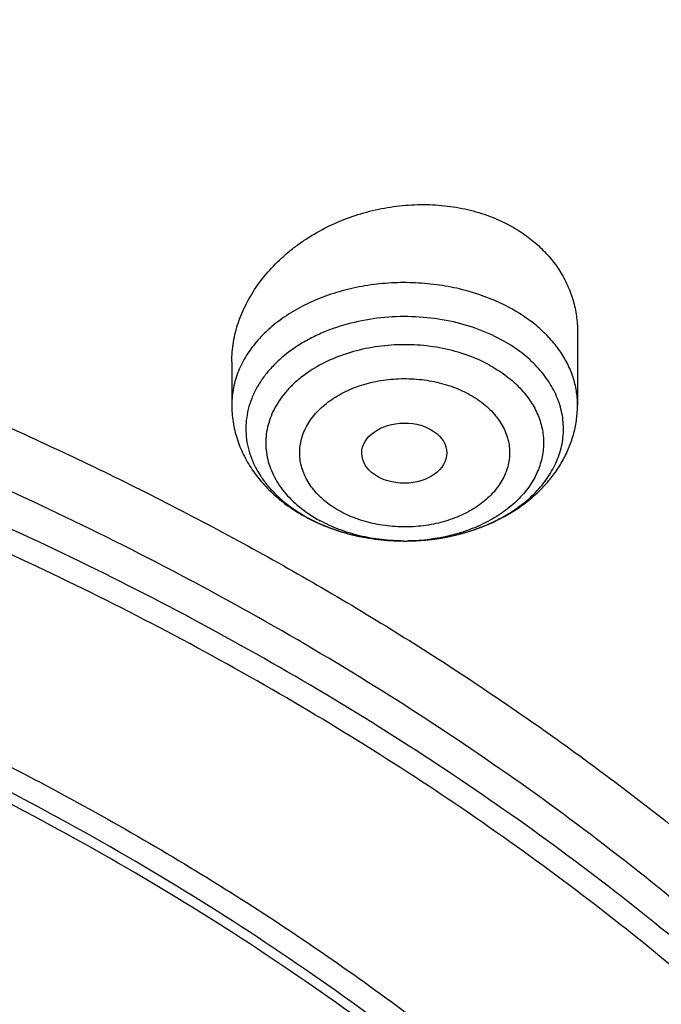
# Model space of a CAD drawing. Units: inches. Extents: x 7.1 to 14.8, y -2.5 to 21.1.
# Drawn here: x 11.6 to 11.9, y 16.5 to 16.9 of the extents above; entities that cross this region are included whole.
import ezdxf

# ---------------------------------------------------------------- set-up
doc = ezdxf.new("R2010")
doc.units = ezdxf.units.IN
doc.header["$LTSCALE"] = 1.21
doc.header["$MEASUREMENT"] = 0
doc.layers.get('0').update_dxf_attribs({"linetype": 'CONTINUOUS'})

msp = doc.modelspace()

# ---------------------------------------------------------------- linework, layer by layer
at = {"color": 7, "linetype": 'CONTINUOUS'}
for p, q in [((11.8605848152, 16.8140464589), (11.8605848152, 16.7841840189)), ((11.7188525318, 16.8018232724), (11.7188525318, 16.7841840189))]:
    msp.add_line(p, q, dxfattribs=at)
at = {"color": 9, "linetype": 'CONTINUOUS'}
msp.add_line((11.7892912839, 16.728309467), (11.7894235781, 16.7283089479), dxfattribs=at)
for centre, radius, start, end in [((11.7797167379, 16.7829057226), 0.0524223575, 234.4302299485, 235.5734588143), ((11.7820373404, 16.7967079465), 0.0669956875, 240.6823763792, 241.5179048135), ((11.7815516319, 16.7856255951), 0.0557032101, 235.5983118435, 241.5930638066), ((11.7897199901, 16.8087832833), 0.0804747922, 269.7899260247, 271.1527296192)]:
    msp.add_arc(centre, radius, start, end, dxfattribs=at)
at = {"color": 7, "linetype": 'CONTINUOUS'}
msp.add_arc((11.7840642336, 16.8024764028), 0.0731619823, 241.5172357832, 242.2741673049, dxfattribs=at)
msp.add_ellipse((11.789571268, 16.7643631425), major_axis=(0.0174313966, 9.33501e-05), ratio=0.7078072849, dxfattribs=at)
for points, knots in [([(12.0029295006, 17.490171631), (11.9224069619, 17.5230448197), (11.7981537708, 17.5663039457), (11.6281025975, 17.6118836183), (11.4969696013, 17.6403629438), (11.3635913954, 17.6628065179), (11.2284957037, 17.6791311071), (11.0922287644, 17.6892733611), (10.9553388978, 17.6931944611), (10.8183779458, 17.690879244), (10.681897849, 17.6823365991), (10.5464485072, 17.6675994144), (10.4125753154, 17.6467243463), (10.2808168567, 17.6197913576), (10.1517026661, 17.5869031943), (10.0257510931, 17.5481846789), (9.9034673008, 17.5037820038), (9.7853414838, 17.4538617084), (9.6718473433, 17.3986096952), (9.5634407799, 17.3382302251), (9.4605588963, 17.2729450044), (9.3636192531, 17.2029925007), (9.273019463, 17.1286272182), (9.1891372706, 17.0501201147), (9.1123294585, 16.9677571913), (9.0429353077, 16.8818472948), (8.9913111602, 16.8072251718), (8.9541044891, 16.7461173077), (8.9283596956, 16.6998164477), (8.9046866055, 16.6528937966), (8.88311462, 16.6053971891), (8.8636723874, 16.5573766725), (8.8463856188, 16.5088838496), (8.8312780633, 16.4599717663), (8.818371115, 16.4106949015), (8.8076828289, 16.361109369), (8.7992290714, 16.3112717231), (8.7930224093, 16.2612417335), (8.7903867221, 16.2277741376), (8.7894471349, 16.2110373593)], [0, 0, 0, 0, 0.0660674132, 0.0997187222, 0.1337021602, 0.1679581006, 0.2024235445, 0.237033015, 0.2717193413, 0.3064144576, 0.3410501953, 0.3755590761, 0.4098751119, 0.4439345969, 0.4776769138, 0.5110453296, 0.5439878227, 0.5764578726, 0.6084152751, 0.6398269177, 0.6706675634, 0.7009205546, 0.7305784819, 0.7596437161, 0.7881288489, 0.8160569094, 0.8434614071, 0.856983173, 0.8703912958, 0.8836927487, 0.8968950529, 0.9100062606, 0.9230348933, 0.9359899307, 0.9488807456, 0.9617170149, 0.9745087723, 0.9872663885, 1, 1, 1, 1]), ([(12.0126609135, 17.4672993576), (11.972507525, 17.4836919098), (11.8907518832, 17.5146024274), (11.7651443099, 17.5549986379), (11.6361341362, 17.5896181568), (11.5042552273, 17.6183174603), (11.3700484308, 17.6409797061), (11.2340653013, 17.6575119475), (11.0968644511, 17.6678465361), (10.9590096055, 17.671941114), (10.8210671726, 17.6697789358), (10.6836039253, 17.6613688679), (10.5471846521, 17.6467453607), (10.4123698277, 17.6259682931), (10.2797133025, 17.5991227111), (10.1497600239, 17.5663184497), (10.0230437959, 17.5276896572), (9.9000850864, 17.4833942403), (9.7813889196, 17.4336131141), (9.6674428744, 17.3785494408), (9.5587150646, 17.3184276531), (9.455652637, 17.2534928252), (9.3586789064, 17.1840084349), (9.2681959762, 17.1102596621), (9.1981128783, 17.0451249917), (9.1457187104, 16.9911680943), (9.0963597085, 16.9366668309), (9.0392719657, 16.8664856728), (8.9881107583, 16.7930471775), (8.9513073788, 16.7330140195), (8.9258920658, 16.6876162748), (8.9025509725, 16.6416636975), (8.8813074763, 16.595203216), (8.8621843278, 16.5482826769), (8.8452010402, 16.5009506364), (8.8303756479, 16.453255881), (8.8177236112, 16.4052477117), (8.8072580306, 16.3569759164), (8.7989902549, 16.3084900324), (8.7929285121, 16.2598416908), (8.790360471, 16.2273053052), (8.7894471836, 16.2110373579)], [0, 0, 0, 0, 0.0329905339, 0.0664508234, 0.1003259991, 0.1345557328, 0.1690761533, 0.20382015, 0.2387182729, 0.2736994581, 0.3086917823, 0.3436232077, 0.3784223263, 0.4130191069, 0.4473456475, 0.4813369387, 0.5149316384, 0.5480728645, 0.580709, 0.6127945172, 0.644290818, 0.6751670857, 0.7054011415, 0.7349802895, 0.7639021285, 0.7781209111, 0.7921795679, 0.8198243478, 0.8468731515, 0.8601901152, 0.8733758986, 0.8864379869, 0.8993846161, 0.9122247057, 0.9249678607, 0.9376242995, 0.9502048161, 0.9627207197, 0.9751837557, 0.9876060477, 1, 1, 1, 1]), ([(9.3176935131, 16.7380155436), (9.3384929216, 16.763147893), (9.3824747027, 16.8124519108), (9.4542679198, 16.8823936442), (9.5323293208, 16.9488769864), (9.6163236892, 17.0116190156), (9.705896212, 17.070359331), (9.8006678898, 17.1248520347), (9.9002384784, 17.1748693465), (10.0041875983, 17.2202018299), (10.1120765478, 17.2606595449), (10.2234500533, 17.2960727971), (10.3378381411, 17.3262929373), (10.454758112, 17.3511930197), (10.5737165241, 17.3706683796), (10.6942113159, 17.3846371126), (10.8157338795, 17.3930404555), (10.937771258, 17.3958430739), (11.0598083012, 17.3930331799), (11.1813298644, 17.3846226052), (11.3018230008, 17.3706467287), (11.4207791097, 17.3511643327), (11.5376961322, 17.3262573238), (11.6520806314, 17.2960303775), (11.763449923, 17.2606104832), (11.8713340555, 17.2201463314), (11.9752777855, 17.1748076536), (12.0748424477, 17.1247844281), (12.16960768, 17.0702861086), (12.2591732754, 17.0115404871), (12.3431601327, 16.9487934423), (12.4212138125, 16.8823053989), (12.4929983242, 16.812359463), (12.5369741829, 16.7630531619), (12.5577702532, 16.7379199292)], [0, 0, 0, 0, 0.0271504254, 0.0549311165, 0.0833554559, 0.1124244203, 0.1421286804, 0.1724490136, 0.2033572229, 0.2348170268, 0.2667849051, 0.2992109795, 0.3320398644, 0.365211474, 0.398661868, 0.4323240039, 0.4661285656, 0.5000046918, 0.5338807704, 0.5676851923, 0.6013471002, 0.634797178, 0.6679683855, 0.700796788, 0.7332223042, 0.765189554, 0.7966486695, 0.8275561425, 0.8578756992, 0.8875791486, 0.916647295, 0.9450707502, 0.9728507795, 1, 1, 1, 1]), ([(12.7998970297, 16.0706433562), (12.7998969877, 16.0921934028), (12.7983968668, 16.135360165), (12.7916542895, 16.1999142992), (12.7804355979, 16.264155933), (12.7647690378, 16.3279244163), (12.7446939488, 16.3910658301), (12.7202604747, 16.4534267992), (12.6915293297, 16.5148566565), (12.6585715308, 16.5752072915), (12.621468129, 16.6343335872), (12.5803100219, 16.6920936323), (12.535197506, 16.7483491862), (12.4862407868, 16.8029652323), (12.4335565843, 16.8558128405), (12.3578843767, 16.9243180318), (12.2758074101, 16.9881404006), (12.1882420209, 17.0470439734), (12.1190037927, 17.0892440556), (12.0469275709, 17.1289883276), (11.9721835289, 17.166184096), (11.8949521651, 17.2007417105), (11.8154194099, 17.2325784297), (11.7337747084, 17.2616185089), (11.6218755808, 17.2966689611), (11.5070745261, 17.325640347), (11.3900889883, 17.348518109), (11.2709497364, 17.3674240695), (11.1200725743, 17.3832110899), (10.9376923409, 17.389530876), (10.7553121076, 17.3832110898), (10.6044349453, 17.367424069), (10.4852956941, 17.3485181085), (10.3683101568, 17.3256403464), (10.2535091026, 17.2966689606), (10.1416099749, 17.2616185082), (10.0599652738, 17.232578429), (9.9804325189, 17.2007417098), (9.9032011554, 17.1661840955), (9.8284571137, 17.1289883271), (9.7563808919, 17.0892440552), (9.687142664, 17.047043973), (9.5995772751, 16.9881404005), (9.5175003086, 16.9243180316), (9.4418281012, 16.8558128405), (9.3891438987, 16.8029652324), (9.3401871796, 16.7483491863), (9.2950746636, 16.6920936324), (9.2539165566, 16.6343335872), (9.2168131547, 16.5752072915), (9.1838553558, 16.5148566565), (9.1551242108, 16.4534267992), (9.1306907367, 16.3910658299), (9.1106156476, 16.3279244162), (9.0949490876, 16.2641559329), (9.083730396, 16.1999142991), (9.0769878187, 16.1353601648), (9.0754876977, 16.0921934027), (9.0754876558, 16.0706433562)], [0, 0, 0, 0, 0.01285397, 0.0257387931, 0.0386848129, 0.0517213523, 0.064876274, 0.0781755744, 0.0916430443, 0.1053000118, 0.1191651501, 0.1332543371, 0.1475806074, 0.1621541325, 0.1769822512, 0.1920695471, 0.2230179417, 0.2388842213, 0.2550026004, 0.2713656274, 0.2879638822, 0.3047861198, 0.3218194165, 0.3390493359, 0.3564600605, 0.3917486816, 0.4095953593, 0.4275487214, 0.4636872519, 0.5000000003, 0.5363127489, 0.5724512795, 0.5904046413, 0.6082513188, 0.6435399401, 0.6609506644, 0.678180584, 0.6952138805, 0.712036118, 0.7286343728, 0.7449973998, 0.7611157788, 0.7769820585, 0.8079304529, 0.8230177488, 0.8378458675, 0.8524193926, 0.8667456629, 0.8808348499, 0.8946999882, 0.9083569557, 0.9218244256, 0.9351237261, 0.9482786477, 0.9613151871, 0.9742612069, 0.9871460301, 1, 1, 1, 1]), ([(11.0934274968, 17.2988303152), (11.1482772784, 17.2954013268), (11.2302620661, 17.2875432971), (11.338569406, 17.2716046361), (11.4451396659, 17.2522018335), (11.5499355886, 17.2275036516), (11.6523740213, 17.1975190989), (11.7517771731, 17.1644888638), (11.84826333, 17.126438913), (11.9411996578, 17.0834049985), (12.0300250585, 17.037936272), (12.1148424246, 16.9878465451), (12.194952104, 16.9332366477), (12.2701791427, 16.8769184386), (12.3403697826, 16.8165068013), (12.404754843, 16.752238915), (12.4494406316, 16.7028875338), (12.4908111459, 16.6521068511), (12.5287765987, 16.6000061488), (12.5632523684, 16.5466995202), (12.5941618411, 16.4923033557), (12.6214358836, 16.4369367415), (12.6450132977, 16.3807211323), (12.6648410235, 16.3237801741), (12.6808742024, 16.2662393894), (12.6930763834, 16.2082259356), (12.701419659, 16.1498683004), (12.7058849274, 16.0912959922), (12.7064620228, 16.0326391552), (12.7031496331, 15.9740281752), (12.6959553436, 15.9155933004), (12.6848955573, 15.8574642683), (12.669995542, 15.7997699192), (12.6512892719, 15.742637832), (12.6288191475, 15.6861940418), (12.602635849, 15.6305627557), (12.5727981249, 15.5758661312), (12.5393727258, 15.5222239723), (12.5024342002, 15.4697535632), (12.462064447, 15.4185693578), (12.4183532319, 15.3687833448), (12.371395375, 15.3205026696), (12.3040586507, 15.2577763185), (12.2311022122, 15.1990387836), (12.1532855633, 15.1444977484), (12.0706970178, 15.0917964906), (11.9836009255, 15.0437099535), (11.8926843859, 15.0003236124), (11.7978261125, 14.9594905436), (11.6996256982, 14.9237055812), (11.5987058479, 14.89299764), (11.494965296, 14.8654245388), (11.3890789835, 14.8431758931), (11.2816240505, 14.8262586204), (11.1726753505, 14.8128551174), (11.0903383034, 14.8069047051), (11.0353161161, 14.8047535587)], [0, 0, 0, 0, 0.0364543613, 0.0545784216, 0.072606528, 0.1082961787, 0.1259282757, 0.143394903, 0.1777662006, 0.1946501574, 0.2113153178, 0.2439442455, 0.2599003646, 0.2756084394, 0.3062636045, 0.3212205347, 0.3359321748, 0.3504050216, 0.3646480496, 0.3786727369, 0.3924930628, 0.4061254641, 0.4195887487, 0.4329039534, 0.446094141, 0.4591841443, 0.4722002561, 0.4851698718, 0.4981210918, 0.5110822969, 0.5240817155, 0.5371469958, 0.5503047976, 0.5635804211, 0.5769974823, 0.5905776419, 0.6043403885, 0.6183028752, 0.6324798153, 0.6468834298, 0.6615234329, 0.6764070548, 0.6915390872, 0.7225475766, 0.7384304956, 0.7545584176, 0.7875167741, 0.8043369398, 0.8213680416, 0.8560063468, 0.873590994, 0.8913298464, 0.9271968008, 0.9452944047, 0.963474423, 1, 1, 1, 1]), ([(11.0931309619, 17.2949752862), (11.1439313241, 17.291791863), (11.2449779841, 17.2823271184), (11.3945899868, 17.2588172957), (11.5407505066, 17.2262072189), (11.6823459899, 17.1847436273), (11.8183070551, 17.1347395401), (11.9476041958, 17.0765718673), (12.0692591385, 17.0106788785), (12.1823499203, 16.9375564605), (12.2860207217, 16.8577518752), (12.3794780569, 16.77187081), (12.448795861, 16.6951718094), (12.4983004398, 16.6314339281), (12.5321848829, 16.5829062286), (12.5630390493, 16.533388312), (12.5908058846, 16.4829733203), (12.6154329148, 16.431757318), (12.6368739721, 16.3798373122), (12.6550887654, 16.3273118271), (12.6700433641, 16.274279478), (12.6817095126, 16.220843093), (12.6872934706, 16.184930163), (12.6895251004, 16.166960885)], [0, 0, 0, 0, 0.0724079264, 0.1442637938, 0.2153067731, 0.2852919235, 0.3539957127, 0.4212216188, 0.4868060495, 0.5506242779, 0.6125966445, 0.6726945736, 0.7309462824, 0.7594142806, 0.7874597956, 0.8151041746, 0.8423728564, 0.8692952845, 0.895904767, 0.922238257, 0.9483360477, 0.9742413867, 1, 1, 1, 1]), ([(12.410996241, 15.4298172194), (12.4271282463, 15.4482147874), (12.4504195819, 15.4764029136), (12.4795510064, 15.5151821502), (12.5069601367, 15.5541491647), (12.538480401, 15.6038214644), (12.5664306966, 15.6550426553), (12.5864123903, 15.6965890077), (12.6046853791, 15.7382001041), (12.6246009235, 15.7908815804), (12.6437439405, 15.8551262142), (12.6579990609, 15.9200124687), (12.6673226231, 15.9853508003), (12.6716866924, 16.0509520722), (12.6710779993, 16.1166254567), (12.6654984051, 16.1821799788), (12.6549647929, 16.247425124), (12.6395089399, 16.3121716736), (12.6191772451, 16.3762324098), (12.5940303832, 16.4394227551), (12.5641429117, 16.5015613176), (12.529602864, 16.5624703603), (12.4905113462, 16.6219762078), (12.4469821582, 16.6799096243), (12.3991414109, 16.7361061647), (12.3471271551, 16.7904065239), (12.291089006, 16.8426568915), (12.2311877596, 16.8927093115), (12.1675949593, 16.9404220571), (12.1004925422, 16.9856599652), (12.030072035, 17.0282949336), (11.9565353193, 17.0682057728), (11.8800892368, 17.1052804867), (11.7739196707, 17.1510738624), (11.6915693872, 17.1804027337), (11.6356580393, 17.1977926708)], [0, 0, 0, 0, 0.0313086806, 0.0467501346, 0.0620533613, 0.0922589053, 0.1219694858, 0.1366561002, 0.1512377169, 0.1801105938, 0.2086550277, 0.2369395625, 0.2650376487, 0.2930263514, 0.3209848942, 0.3489931011, 0.3771298086, 0.4054713263, 0.4340900157, 0.463053046, 0.492421366, 0.5222489112, 0.5525820464, 0.5834592292, 0.6149108712, 0.6469593642, 0.6796192414, 0.7128974418, 0.7467936508, 0.7813006962, 0.8164049779, 0.8520869206, 0.8883214359, 0.9250783884, 1, 1, 1, 1]), ([(10.9376923427, 16.9167805076), (10.9932514308, 16.9167804957), (11.0765203012, 16.9129708564), (11.1864835402, 16.9002566546), (11.2677906712, 16.8869827514), (11.3477092172, 16.8700120133), (11.4259079527, 16.8494149862), (11.5020576899, 16.8252778014), (11.5758392194, 16.7977011803), (11.6469429434, 16.7668001136), (11.7150704063, 16.7327034542), (11.7799360825, 16.695552784), (11.841265984, 16.655503879), (11.889482771, 16.6196522395), (11.926010141, 16.5896679211), (11.9607489724, 16.5592065261), (12.0015530081, 16.5196774962), (12.0463264241, 16.4698041951), (12.0864411377, 16.4179680593), (12.1217239788, 16.3643859738), (12.1520228167, 16.309281424), (12.1772053289, 16.2528857012), (12.1971603951, 16.1954368139), (12.2117989164, 16.1371788378), (12.2210548347, 16.0783608799), (12.2248860223, 16.0192357871), (12.2232749535, 15.9600585604), (12.2162290015, 15.9010845684), (12.2037803294, 15.8425677593), (12.18598528, 15.7847588769), (12.1629238516, 15.7279044302), (12.1346975896, 15.6722440801), (12.101432989, 15.6180155037), (12.0762664125, 15.5833448222), (12.0629300943, 15.5663242197)], [0, 0, 0, 0, 0.0752411808, 0.1126746661, 0.1498739275, 0.1867648922, 0.2232767861, 0.2593431232, 0.2949025589, 0.3298998129, 0.3642865966, 0.3980225625, 0.4310762634, 0.4634261132, 0.4793353434, 0.4950655179, 0.5259870037, 0.5562081648, 0.5857555501, 0.6146692834, 0.6430031815, 0.6708244651, 0.6982129736, 0.7252598119, 0.7520654067, 0.7787370081, 0.8053857461, 0.8321234191, 0.8590592358, 0.8862967376, 0.9139311013, 0.9420469604, 0.9707168107, 1, 1, 1, 1]), ([(10.9376923427, 15.0832729833), (10.9789553456, 15.0832729833), (11.0613118939, 15.0861265949), (11.1837403963, 15.0989372541), (11.3038235929, 15.1201537465), (11.4204018243, 15.1495733016), (11.514234599, 15.1808713607), (11.5865044816, 15.2098007398), (11.6558141874, 15.2408135851), (11.7222620528, 15.2755588206), (11.7852882654, 15.3139725628), (11.8301778403, 15.3441692258), (11.8729201863, 15.375887909), (11.9134135318, 15.4090536432), (11.9515599403, 15.4435869229), (11.9872674176, 15.4794052714), (12.0204495592, 15.5164230932), (12.0510258411, 15.5545519559), (12.0789219464, 15.5937006038), (12.1040698905, 15.6337752197), (12.1264080892, 15.6746796508), (12.1458815122, 15.7163155745), (12.1624419863, 15.7585826226), (12.1760484583, 15.8013785826), (12.1866669593, 15.8445997079), (12.1942707934, 15.8881409388), (12.1988407181, 15.9318961723), (12.2003653029, 15.9757585744), (12.1988407181, 16.0196209765), (12.1942707934, 16.06337621), (12.1866669593, 16.1069174408), (12.1760484583, 16.1501385662), (12.1624419863, 16.1929345261), (12.1458815122, 16.2352015743), (12.1264080892, 16.2768374979), (12.1040698905, 16.317741929), (12.0789219464, 16.357816545), (12.0510258411, 16.3969651928), (12.0204495592, 16.4350940555), (11.9872674176, 16.4721118773), (11.9515599403, 16.5079302259), (11.9134135318, 16.5424635056), (11.8729201863, 16.5756292397), (11.8301778403, 16.607347923), (11.7852882654, 16.6375445859), (11.7222620528, 16.6759583282), (11.6558141874, 16.7107035636), (11.5865044816, 16.7417164089), (11.514234599, 16.7706457881), (11.4204018243, 16.8019438472), (11.3038235929, 16.8313634022), (11.1837403963, 16.8525798946), (11.0613118939, 16.8653905538), (10.9789553456, 16.8682441655), (10.9376923427, 16.8682441655)], [0, 0, 0, 0, 0.0363136795, 0.0724528084, 0.1082478693, 0.143537239, 0.1781722867, 0.1952059425, 0.2120285359, 0.2449831762, 0.2611018902, 0.2769685038, 0.2925776944, 0.3079264094, 0.3230140224, 0.3378424552, 0.3524162889, 0.3667428597, 0.3808323401, 0.3946977682, 0.4083550276, 0.4218227829, 0.4351223608, 0.4482775588, 0.4613143733, 0.4742606648, 0.4871457603, 0.5, 0.5128542397, 0.5257393352, 0.5386856267, 0.5517224412, 0.5648776392, 0.5781772171, 0.5916449724, 0.6053022318, 0.6191676599, 0.6332571403, 0.6475837111, 0.6621575448, 0.6769859776, 0.6920735906, 0.7074223056, 0.7230314962, 0.7388981098, 0.7550168238, 0.7879714641, 0.8047940575, 0.8218277133, 0.856462761, 0.8917521307, 0.9275471916, 0.9636863205, 1, 1, 1, 1]), ([(11.7188525696, 16.8018232751), (11.7188525859, 16.8045311247), (11.719322747, 16.8100123711), (11.7213789862, 16.8180958046), (11.7247384865, 16.8259610228), (11.7293285923, 16.8334626218), (11.7350581104, 16.8404674673), (11.7406594797, 16.8457550595), (11.7455927539, 16.8496278572), (11.7508665239, 16.8532810023), (11.7579408861, 16.8573082036), (11.7670074197, 16.8611835066), (11.7765303342, 16.8640487417), (11.7863319549, 16.8658415737), (11.7962262869, 16.8665188133), (11.8060207306, 16.8660580426), (11.8155212662, 16.8644589265), (11.8245338104, 16.8617468394), (11.8301825962, 16.859187874), (11.8328592472, 16.857735571)], [0, 0, 0, 0, 0.0545624302, 0.1102429916, 0.1673962426, 0.2262423236, 0.2868654762, 0.349220736, 0.3810170138, 0.4131780809, 0.4784227508, 0.5446458833, 0.611447781, 0.6783875069, 0.7450056477, 0.8108507947, 0.8755102598, 0.9386387225, 1, 1, 1, 1]), ([(11.8328592472, 16.857735571), (11.8349871623, 16.8565810024), (11.8390633634, 16.8540580855), (11.8446024595, 16.8496150689), (11.849415199, 16.8446205943), (11.8534356625, 16.8391446228), (11.856611135, 16.8332631838), (11.8589017826, 16.8270580649), (11.8602814753, 16.8206169369), (11.8605848342, 16.8162367087), (11.8605847923, 16.8140464573)], [0, 0, 0, 0, 0.1336136254, 0.2638428057, 0.3909231622, 0.5153104715, 0.6376206803, 0.7586113211, 0.8791193059, 1, 1, 1, 1]), ([(10.9376923427, 16.7944979625), (10.9545046867, 16.7944979625), (10.979721516, 16.7941242585), (11.0133093199, 16.7928578373), (11.0468274616, 16.7910739947), (11.0885948383, 16.7878832495), (11.1384613637, 16.7825392963), (11.1879578498, 16.7756855213), (11.2369919128, 16.7673328408), (11.2854741258, 16.7574984849), (11.3490158117, 16.7424919406), (11.426553767, 16.72019199), (11.5163498354, 16.6877665616), (11.6018959035, 16.6500092545), (11.6825612391, 16.6071947951), (11.7577529465, 16.5596332341), (11.8269177663, 16.507666708), (11.8895408367, 16.4516746341), (11.9362436557, 16.4016112784), (11.9697877367, 16.359957442), (11.9928545225, 16.3282134478), (12.013971053, 16.2957954607), (12.0330982858, 16.2627623944), (12.0502002401, 16.2291754213), (12.0652449081, 16.1950966005), (12.0782036645, 16.1605889225), (12.089052016, 16.125716415), (12.0977694938, 16.0905439115), (12.1043392499, 16.0551368216), (12.1087487675, 16.0195611889), (12.110989778, 15.9838834433), (12.1110577514, 15.948170227), (12.1089525947, 15.9124883071), (12.1046785404, 15.876904333), (12.0982435602, 15.8414847639), (12.0896599885, 15.80629566), (12.0789443876, 15.7714024737), (12.0661169365, 15.7368700954), (12.0512019682, 15.7027625984), (12.0342277825, 15.6691429796), (12.015226337, 15.6360736261), (11.9942326083, 15.6036148349), (11.9634170781, 15.5609242374), (11.9199904864, 15.5093956347), (11.8610339977, 15.4514254335), (11.7952823162, 15.3972697568), (11.7232265323, 15.3473237281), (11.6453978758, 15.3019462685), (11.5623680222, 15.2614656634), (11.4747522985, 15.2261764859), (11.4142321812, 15.2064516964), (11.3833963098, 15.1974971073)], [0, 0, 0, 0, 0.0185617803, 0.0278383377, 0.0371081099, 0.0556187482, 0.0740784246, 0.0924703708, 0.1107781518, 0.1289858474, 0.1470779927, 0.1828518838, 0.2179934069, 0.2524046884, 0.2860037741, 0.318727523, 0.3505344976, 0.3814078898, 0.4113581311, 0.4260027211, 0.4404340976, 0.4546621218, 0.4686985975, 0.482557267, 0.4962537593, 0.5098054703, 0.5232314455, 0.5365522173, 0.549789586, 0.5629663941, 0.5761062456, 0.5892332145, 0.6023715503, 0.6155453483, 0.6287782507, 0.6420931533, 0.6555119307, 0.669055203, 0.6827421104, 0.6965901571, 0.7106150889, 0.7248307644, 0.7392491101, 0.7687232084, 0.799103012, 0.8304144234, 0.8626547728, 0.8957953582, 0.9297842155, 0.9645490239, 1, 1, 1, 1]), ([(12.0991096656, 15.9649100245), (12.0991096656, 15.9817122994), (12.0976452373, 16.0153979003), (12.0910683247, 16.0656860131), (12.080136366, 16.1155907847), (12.0648932842, 16.1649164298), (12.0453997877, 16.2134767042), (12.0217327783, 16.2610875926), (11.9939847048, 16.3075700918), (11.9622629819, 16.3527501031), (11.9266894402, 16.3964590384), (11.8873998041, 16.4385341684), (11.8445432246, 16.4788190806), (11.7982817466, 16.5171640975), (11.7487898174, 16.5534267522), (11.696253691, 16.5874722557), (11.640870822, 16.6191739756), (11.5828491971, 16.6484139001), (11.5224065917, 16.6750830942), (11.4597698244, 16.6990821146), (11.3951739078, 16.7203214122), (11.3288612056, 16.7387216775), (11.2610805313, 16.7542141593), (11.1920862151, 16.7667409503), (11.1221371638, 16.7762551955), (11.0514958841, 16.7827213141), (10.9804274702, 16.7861150974), (10.9091987204, 16.7864238716), (10.8380767057, 16.7836464064), (10.7673293271, 16.7777933378), (10.6972184542, 16.7688857348), (10.6053682825, 16.7530557867), (10.5375804231, 16.7366302915), (10.4932371752, 16.7236424549)], [0, 0, 0, 0, 0.024970175, 0.0500337991, 0.0752819079, 0.1008008019, 0.1266701011, 0.1529610771, 0.1797354586, 0.2070446456, 0.2349292658, 0.2634191147, 0.2925333196, 0.3222806982, 0.3526603152, 0.3836620511, 0.4152673054, 0.4474497094, 0.4801757993, 0.5134058047, 0.5470942899, 0.5811908985, 0.6156410332, 0.6503864944, 0.6853661913, 0.7205167417, 0.7557731316, 0.7910693557, 0.82633902, 0.8615159657, 0.8965350076, 0.9313321885, 1, 1, 1, 1]), ([(12.0991096656, 15.9601188376), (12.0991096656, 15.9769211125), (12.0976452373, 16.0106067134), (12.0910683247, 16.0608948262), (12.080136366, 16.1107995978), (12.0648932842, 16.1601252429), (12.0453997877, 16.2086855173), (12.0217327783, 16.2562964058), (11.9939847047, 16.3027789049), (11.9622629819, 16.3479589162), (11.9266894401, 16.3916678515), (11.8873998041, 16.4337429815), (11.8445432245, 16.4740278938), (11.7982817466, 16.5123729106), (11.7487898173, 16.5486355654), (11.696253691, 16.5826810688), (11.6408708219, 16.6143827887), (11.5828491971, 16.6436227132), (11.5224065917, 16.6702919073), (11.4597698243, 16.6942909278), (11.3951739078, 16.7155302253), (11.3288612055, 16.7339304906), (11.2610805313, 16.7494229725), (11.1920862148, 16.7619497632), (11.1221371645, 16.7714640092), (11.0514958813, 16.7779301256), (10.98042748, 16.7813239157), (10.9091986835, 16.7816326687), (10.8380768426, 16.778855268), (10.7673288164, 16.7730020051), (10.6972203554, 16.7640949862), (10.6280137894, 16.7521673207), (10.5599717184, 16.7372629083), (10.5153037934, 16.7253176425), (10.4932371752, 16.7188544797)], [0, 0, 0, 0, 0.0249697352, 0.0500329178, 0.0752805819, 0.1007990264, 0.12666787, 0.1529583829, 0.1797322928, 0.2070409988, 0.2349251278, 0.2634144749, 0.292528167, 0.3222750217, 0.3526541035, 0.3836552934, 0.4152599911, 0.4474418282, 0.4801673416, 0.5133967617, 0.5470846535, 0.5811806616, 0.6156301895, 0.6503750387, 0.6853541195, 0.7205040507, 0.7557598197, 0.7910554221, 0.826324465, 0.861500792, 0.8965192133, 0.9313157936, 0.9658293029, 1, 1, 1, 1]), ([(11.7188525318, 16.7841840189), (11.7188525318, 16.7818381375), (11.719219732, 16.7771331285), (11.7208515482, 16.7702386436), (11.7235097716, 16.7636348173), (11.7271143541, 16.7574362859), (11.7315734128, 16.7517262281), (11.736792799, 16.7465631994), (11.7426803218, 16.7419886228), (11.7469564412, 16.7393729448), (11.749173696, 16.738169902)], [0, 0, 0, 0, 0.1216494033, 0.2435664856, 0.3660456305, 0.489451645, 0.6141868604, 0.7406507011, 0.8691863717, 1, 1, 1, 1]), ([(11.7894234754, 16.728308952), (11.7939111891, 16.7282945327), (11.8028470294, 16.7289176067), (11.815832428, 16.7317953212), (11.8279568138, 16.736561751), (11.8370739085, 16.7420938308), (11.8434916554, 16.7473795555), (11.8477974453, 16.7517224891), (11.8515738222, 16.7564456069), (11.8547667117, 16.7615163915), (11.8573223156, 16.766890247), (11.8591901777, 16.7725095302), (11.860329505, 16.77830107), (11.8605848152, 16.782225523), (11.8605848152, 16.7841840189)], [0, 0, 0, 0, 0.134283102, 0.2668992564, 0.3965075006, 0.5224308231, 0.5840901162, 0.6449376289, 0.7050879724, 0.764677244, 0.8238421383, 0.8827132089, 0.941397432, 1, 1, 1, 1]), ([(11.7500262657, 16.73771459), (11.7529587969, 16.7361732444), (11.7590980713, 16.733456443), (11.7671638192, 16.7310294327), (11.7738353674, 16.7296468173), (11.7806520821, 16.7286412306), (11.7858343426, 16.7283255487), (11.7892911757, 16.7283094722)], [0, 0, 0, 0, 0.2439633658, 0.4927885666, 0.618747267, 0.7454366639, 1, 1, 1, 1])]:
    msp.add_open_spline(points, degree=3, knots=knots, dxfattribs=at)
at = {"color": 9, "linetype": 'CONTINUOUS'}
for points, knots in [([(9.1839909001, 16.7890977819), (9.2006983027, 16.8095600876), (9.2355676181, 16.8499055583), (9.2915188014, 16.9080271918), (9.3514339505, 16.9641356004), (9.4371098096, 17.0366740031), (9.5295121983, 17.1039678402), (9.6276590117, 17.1657935153), (9.7050298846, 17.2099154808), (9.7853620104, 17.2512974375), (9.8684656209, 17.2898427451), (9.9541400679, 17.3254585082), (10.0421790909, 17.3580594484), (10.1323729454, 17.387567988), (10.2557047308, 17.4228350564), (10.3819276456, 17.4514402593), (10.5102713013, 17.4733714897), (10.6406530948, 17.4909164177), (10.7723287913, 17.5016017421), (10.90456648, 17.5054265001), (11.0369633158, 17.504661101), (11.1690617369, 17.4970206313), (11.3001323253, 17.4825056235), (11.4294710483, 17.4635463953), (11.5569445602, 17.437870773), (11.6817955962, 17.4054859976), (11.8031552269, 17.3691394608), (11.8921535538, 17.3369005846), (11.9501923427, 17.3132063483)], [0, 0, 0, 0, 0.026500441, 0.0534629963, 0.0808969447, 0.1088079324, 0.1660417385, 0.1953677838, 0.2251462221, 0.2553609926, 0.2859926054, 0.31701842, 0.3484129215, 0.3801479931, 0.4121931843, 0.4770712758, 0.5098447154, 0.5427883462, 0.6090222888, 0.6422440429, 0.6754791399, 0.7418193891, 0.7748552892, 0.8077463895, 0.8729330395, 0.9051670842, 0.9371122735, 1, 1, 1, 1]), ([(12.2031663568, 15.9160916362), (12.2050824425, 15.9315183971), (12.2077920162, 15.9624946684), (12.2084431199, 16.009121321), (12.2056731321, 16.0557111002), (12.1994894919, 16.1021337384), (12.1899097872, 16.1482636712), (12.1769610162, 16.1939753553), (12.160679482, 16.2391450578), (12.1411105415, 16.2836508412), (12.1183083606, 16.3273729868), (12.0923357059, 16.3701941889), (12.0632636215, 16.4120000144), (12.0311717684, 16.4526785245), (11.9961456838, 16.4921226992), (11.9452088743, 16.5433822999), (11.8891514923, 16.5912489797), (11.828720881, 16.6354955348), (11.7640391031, 16.6781918632), (11.6953134999, 16.7168588275), (11.6232155991, 16.7514094449), (11.5476567095, 16.7837138619), (11.4691902272, 16.8115654087), (11.388418484, 16.8349379422), (11.3052879417, 16.8555094795), (11.2204169949, 16.8713738419), (11.1343616168, 16.8825261704), (11.047259549, 16.8905458451), (10.981533741, 16.8929496758), (10.9376923427, 16.8929496766)], [0, 0, 0, 0, 0.0259922351, 0.0519364799, 0.0779022797, 0.1039587777, 0.1301734327, 0.1566108131, 0.1833315184, 0.2103912593, 0.23784012, 0.2657220065, 0.2940742723, 0.3229275238, 0.3523055696, 0.3822254876, 0.4437057304, 0.4752892889, 0.5074199748, 0.5732490691, 0.6069241598, 0.6410664092, 0.7106123306, 0.7459593831, 0.7816321824, 0.8537712991, 0.8901606181, 0.9266957878, 1, 1, 1, 1]), ([(12.2014499265, 15.9022721813), (12.2033634148, 15.9176780186), (12.2060693163, 15.9486122763), (12.206719541, 15.9951756888), (12.2039533141, 16.0417022779), (12.1977780646, 16.088061953), (12.1882113566, 16.1341293198), (12.1752801516, 16.1797790052), (12.1590207035, 16.2248874443), (12.1394783076, 16.2693328648), (12.1167070566, 16.3129957104), (12.0907696315, 16.3557588346), (12.0617369804, 16.3975079595), (12.0296886562, 16.4381312978), (11.99471008, 16.4775219751), (11.9438423592, 16.5287120533), (11.8878610106, 16.5765138125), (11.8275123639, 16.6207003569), (11.7629183162, 16.6633387773), (11.6942859276, 16.7019532986), (11.6222858149, 16.7364570558), (11.5468294075, 16.7687176592), (11.4684693507, 16.7965314317), (11.3878071594, 16.8198722657), (11.3047893682, 16.8404159024), (11.2200335328, 16.8562587485), (11.1340948725, 16.8673959513), (11.047110942, 16.8754047493), (10.9814742785, 16.8778053195), (10.9376923427, 16.8778053195)], [0, 0, 0, 0, 0.0259922354, 0.0519364803, 0.0779022803, 0.1039587783, 0.1301734332, 0.1566108136, 0.1833315187, 0.2103912595, 0.2378401199, 0.2657220062, 0.2940742718, 0.3229275231, 0.3523055687, 0.3822254864, 0.443705729, 0.4752892873, 0.5074199731, 0.5732490674, 0.606924158, 0.6410664074, 0.710612329, 0.7459593816, 0.7816321811, 0.8537712982, 0.8901606174, 0.9266957873, 1, 1, 1, 1]), ([(11.8328592472, 16.8239388988), (11.8274634351, 16.8268665699), (11.8186667073, 16.8303155068), (11.8063516844, 16.8330592959), (11.7966531668, 16.8342150961), (11.7868254512, 16.8344130048), (11.777052052, 16.8336503808), (11.7675198989, 16.8319412328), (11.7584100132, 16.829317548), (11.7498955881, 16.82582805), (11.7421384498, 16.8215369879), (11.7352866424, 16.8165228082), (11.7294723522, 16.8108756369), (11.7248115989, 16.8046994089), (11.7219438267, 16.7991515088), (11.7203401542, 16.7945939485), (11.7194832205, 16.7911526626), (11.7189675672, 16.7876772757), (11.7188525317, 16.7853460424), (11.7188525318, 16.7841840189)], [0, 0, 0, 0, 0.1311543428, 0.1996706906, 0.2693140502, 0.3394334876, 0.4093539024, 0.4784101527, 0.5459798316, 0.6115173657, 0.6745893881, 0.7349116303, 0.7923862459, 0.8471360683, 0.8995280105, 0.9250493106, 0.9502288422, 0.9751739693, 1, 1, 1, 1]), ([(11.8605848152, 16.7841840189), (11.8605848151, 16.7860992542), (11.860269819, 16.7899614523), (11.8588631844, 16.7956554352), (11.8565439215, 16.8011914015), (11.8533473098, 16.8064939065), (11.8493192689, 16.8114950476), (11.844515121, 16.8161320124), (11.8389996168, 16.8203458388), (11.8349672872, 16.822795114), (11.8328592472, 16.8239388988)], [0, 0, 0, 0, 0.1129687896, 0.227389316, 0.344585983, 0.4656528217, 0.5913943574, 0.7222906193, 0.8585351101, 1, 1, 1, 1]), ([(11.8293493634, 16.8108619527), (11.8258993731, 16.8127334977), (11.8185068577, 16.8159523218), (11.8066501541, 16.8190900188), (11.7941651515, 16.8205571917), (11.7815163162, 16.8202994156), (11.7691718677, 16.8183267997), (11.7594041496, 16.8152769665), (11.7521704266, 16.8120348845), (11.7455973923, 16.8084101505), (11.739695395, 16.804079506), (11.7347135638, 16.7990997952), (11.7315591473, 16.7951861898), (11.728957888, 16.7910699776), (11.7269358439, 16.7867893729), (11.7255144077, 16.7823853391), (11.7247089145, 16.7779008836), (11.7245283896, 16.773380631), (11.7249749823, 16.7688700426), (11.7260436568, 16.7644143828), (11.7277224424, 16.7600576635), (11.7299933636, 16.7558419512), (11.732832882, 16.751807299), (11.7362131767, 16.747991046), (11.7414791285, 16.7431645419), (11.746019883, 16.7400975246), (11.7492328572, 16.7382931536)], [0, 0, 0, 0, 0.0673867271, 0.1377255186, 0.2098757464, 0.2825096296, 0.3542539707, 0.423822261, 0.4574725963, 0.4902075313, 0.552599347, 0.5822781789, 0.6109576148, 0.6387179035, 0.6656839751, 0.692023496, 0.7179409362, 0.7436670958, 0.7694451803, 0.7955149841, 0.8220975926, 0.8493827632, 0.8775207387, 0.90661795, 0.9367333078, 1, 1, 1, 1]), ([(11.824385442, 16.8005217598), (11.8214859764, 16.802094958), (11.8152875548, 16.8048188063), (11.8053534018, 16.8075393122), (11.7948817047, 16.8089126995), (11.7842338072, 16.808891274), (11.7737736613, 16.8074766873), (11.7638587336, 16.804714909), (11.7548298289, 16.8006983396), (11.7481935204, 16.7963409389), (11.7436519002, 16.7923483601), (11.7407015838, 16.789188315), (11.7381817242, 16.7858441295), (11.7361153818, 16.7823442977), (11.7345219613, 16.7787194565), (11.7334168171, 16.7750017491), (11.7328112311, 16.771224734), (11.7327113936, 16.7674231827), (11.7331181801, 16.7636323138), (11.7340275345, 16.7598871407), (11.7354303106, 16.7562218012), (11.7373123607, 16.7526690701), (11.7396564148, 16.7492596696), (11.7434266623, 16.744876695), (11.7467994739, 16.7419981614), (11.7492229729, 16.740264969)], [0, 0, 0, 0, 0.0673972835, 0.1376735666, 0.2097874906, 0.282518779, 0.354594266, 0.4247992463, 0.4920938322, 0.555734554, 0.5860991912, 0.6154742221, 0.6439064536, 0.6714819431, 0.698326766, 0.7246041779, 0.7505084359, 0.7762556293, 0.8020713594, 0.8281771059, 0.8547771124, 0.8820474728, 0.9101296275, 0.9391260492, 1, 1, 1, 1]), ([(11.7894235782, 16.7283089487), (11.7927948942, 16.7282981271), (11.7995053997, 16.7286444872), (11.8093523008, 16.730257958), (11.8187341681, 16.7329269988), (11.82742681, 16.7365899291), (11.83522468, 16.7411638953), (11.8419402222, 16.7465441535), (11.8465609136, 16.7516719478), (11.8495270316, 16.7560439445), (11.8513610472, 16.7593940367), (11.8528211322, 16.7628364729), (11.8538976031, 16.7663506282), (11.8545835533, 16.7699146821), (11.8548743078, 16.7735065056), (11.854767705, 16.7771035627), (11.8542648422, 16.7806833053), (11.8533686804, 16.7842233143), (11.8520856096, 16.7877016795), (11.8504236852, 16.7910972519), (11.8476834892, 16.7955417124), (11.8433255588, 16.8007871112), (11.8368863369, 16.8063376525), (11.8319638916, 16.8094428887), (11.8293491853, 16.8108615816)], [0, 0, 0, 0, 0.0749820221, 0.1490907852, 0.2214806324, 0.2914168884, 0.3583352898, 0.4219041426, 0.4820865925, 0.511021743, 0.5392581366, 0.5668930016, 0.5940444957, 0.6208494363, 0.6474584531, 0.6740301536, 0.7007248031, 0.7276976119, 0.755092251, 0.7830361839, 0.8116364618, 0.8710648549, 0.9338375115, 1, 1, 1, 1]), ([(11.824385442, 16.8005217598), (11.8266431707, 16.7992967566), (11.8308969303, 16.7966183373), (11.8364747183, 16.7918394194), (11.8402672258, 16.787326897), (11.8426683031, 16.7835025968), (11.8441345096, 16.7805798518), (11.8452791924, 16.77758486), (11.8460947615, 16.7745351045), (11.8465763014, 16.7714491222), (11.8467203888, 16.7683455805), (11.846526151, 16.7652434446), (11.8459950213, 16.7621616646), (11.845130016, 16.7591187946), (11.8435240772, 16.7550978104), (11.8406741931, 16.7502426529), (11.8360979196, 16.7449383057), (11.8304428879, 16.7402034738), (11.8238452918, 16.7361430447), (11.8164567572, 16.7328447691), (11.8056824669, 16.729530587), (11.7971007685, 16.728440744), (11.7913389473, 16.7283247775)], [0, 0, 0, 0, 0.0663841368, 0.1294148465, 0.1891296523, 0.2178768079, 0.2459653968, 0.2734983541, 0.3005976472, 0.3274020998, 0.3540620513, 0.3807335824, 0.4075724694, 0.4347276443, 0.4623355097, 0.5193037525, 0.5792553684, 0.6425389173, 0.7091627664, 0.7788429222, 0.8510615599, 1, 1, 1, 1]), ([(11.763525544, 16.7403615), (11.7624225471, 16.7409543363), (11.7603018563, 16.7422188373), (11.7564486532, 16.7450276514), (11.7531234802, 16.748272547), (11.7504958643, 16.7518795528), (11.7489309277, 16.7546648899), (11.7477582993, 16.7575479365), (11.7469944026, 16.7605020392), (11.7466461037, 16.7634964587), (11.7467153237, 16.7665010659), (11.7472037471, 16.7694852642), (11.7481044699, 16.7724188276), (11.7494071988, 16.7752732113), (11.7516969817, 16.778994992), (11.7555451322, 16.7833043187), (11.7603211495, 16.7868632791), (11.7646653167, 16.7892928493), (11.7694524419, 16.7914692978), (11.7745945427, 16.793100322), (11.7799564843, 16.7941796933), (11.7855025657, 16.7948923856), (11.7911325557, 16.7950194079), (11.796723314, 16.7945640479), (11.8021819328, 16.7937342702), (11.8074645941, 16.7923488902), (11.8124349614, 16.7904040378), (11.8147826172, 16.7892550256), (11.815911803, 16.7886364591)], [0, 0, 0, 0, 0.0323465963, 0.0636627824, 0.1230706953, 0.1513325541, 0.1787249922, 0.205389135, 0.2315068261, 0.2573015934, 0.2830137165, 0.3088899801, 0.3351660792, 0.3620507114, 0.3897176903, 0.4477951811, 0.5100017866, 0.5426602118, 0.5762431753, 0.6457084236, 0.681374337, 0.7174399294, 0.7900480931, 0.8262863674, 0.8622387104, 0.9325872636, 0.9667418072, 1, 1, 1, 1]), ([(11.815911803, 16.7886364591), (11.8170147999, 16.7880436228), (11.8191354907, 16.7867791219), (11.8229886938, 16.7839703077), (11.8263138668, 16.7807254121), (11.8289414827, 16.7771184063), (11.8305064193, 16.7743330692), (11.8316790477, 16.7714500226), (11.8324429444, 16.7684959199), (11.8327912432, 16.7655015004), (11.8327220233, 16.7624968932), (11.8322335999, 16.7595126949), (11.8313328771, 16.7565791315), (11.8300301482, 16.7537247478), (11.8277403653, 16.7500029671), (11.8238922148, 16.7456936404), (11.8191161975, 16.74213468), (11.8147720303, 16.7397051098), (11.8099849051, 16.7375286613), (11.8048428043, 16.7358976371), (11.7994808627, 16.7348182658), (11.7939347813, 16.7341055735), (11.7883047913, 16.7339785513), (11.782714033, 16.7344339112), (11.7772554142, 16.7352636889), (11.7719727529, 16.7366490689), (11.7670023856, 16.7385939213), (11.7646547297, 16.7397429335), (11.763525544, 16.7403615)], [0, 0, 0, 0, 0.0323465963, 0.0636627824, 0.1230706953, 0.1513325541, 0.1787249922, 0.205389135, 0.2315068261, 0.2573015934, 0.2830137165, 0.3088899801, 0.3351660792, 0.3620507114, 0.3897176903, 0.4477951811, 0.5100017866, 0.5426602118, 0.5762431753, 0.6457084236, 0.681374337, 0.7174399294, 0.7900480931, 0.8262863674, 0.8622387104, 0.9325872636, 0.9667418072, 1, 1, 1, 1]), ([(11.7500879836, 16.7378210457), (11.7529381318, 16.7362746403), (11.7589803675, 16.7335357219), (11.7686297209, 16.7305795835), (11.7788203369, 16.728755102), (11.7857868349, 16.7283257589), (11.7892912839, 16.7283094685)], [0, 0, 0, 0, 0.2389187799, 0.4870545278, 0.7417882597, 1, 1, 1, 1]), ([(11.7894249313, 16.728309032), (11.7863526019, 16.7283202837), (11.7802445755, 16.7286913376), (11.7713091336, 16.7302851915), (11.7628482361, 16.7328734052), (11.7575505319, 16.7352738433), (11.755051905, 16.7366295536)], [0, 0, 0, 0, 0.2582060426, 0.5129487393, 0.7610920526, 1, 1, 1, 1])]:
    msp.add_open_spline(points, degree=3, knots=knots, dxfattribs=at)

doc.saveas('drawing.dxf')
